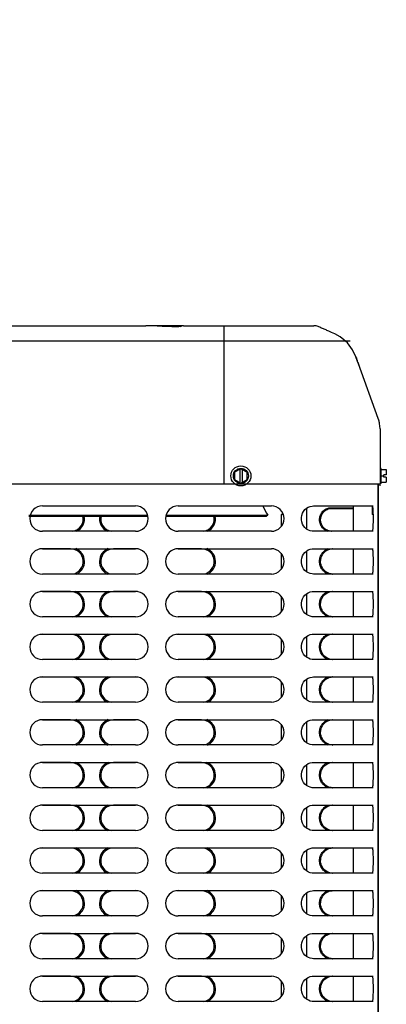
# Model space of a CAD drawing. Units: inches. Extents: x 0 to 11, y -0.2 to 17.
# Drawn here: x 6.7 to 7.3, y 12.5 to 14.1 of the extents above; entities that cross this region are included whole.
import ezdxf

# ---------------------------------------------------------------- set-up
doc = ezdxf.new("R2010")
doc.units = ezdxf.units.IN
doc.header["$LTSCALE"] = 1.108148
doc.header["$MEASUREMENT"] = 0
doc.layers.get('0').update_dxf_attribs({"linetype": 'CONTINUOUS'})
doc.layers.add('0_COMPONENTS', color=7, linetype='CONTINUOUS')
doc.styles.get("Standard").update_dxf_attribs({"font": 'txt', "width": 0.8})
doc.dimstyles.new('DIMSTYLE_1', dxfattribs={"dimtxt": 0.09, "dimasz": 0.1875, "dimexe": 0.18, "dimexo": 0.0625, "dimgap": 0.09, "dimtad": 0, "dimtih": 1, "dimtoh": 1, "dimlfac": 16, "dimzin": 4, "dimdsep": 46, "dimtxsty": 'Standard', "dimblk": 'CLOSED', "dimblk1": 'CLOSED', "dimblk2": 'CLOSED', "dimcen": 0.09, "dimadec": 0, "dimazin": 0, "dimtfac": 1, "dimtofl": 0, "dimtmove": 0, "dimatfit": 3, "dimldrblk": 'CLOSED', "dimfxl": 1, "dimtolj": 1, "dimtzin": 4, "dimarcsym": 0})

# ---------------------------------------------------------------- blocks, each defined once
blk = doc.blocks.new('_CLOSED')
at = {"color": 0, "linetype": 'ByBlock'}
for p, q in [((0, 0), (-1, 0.1667)), ((-1, 0.1667), (-1, -0.1667)), ((-1, -0.1667), (0, 0)), ((-1, 0), (0, 0))]:
    blk.add_line(p, q, dxfattribs=at)
blk = doc.blocks.new('*D2')
at = {"color": 2, "linetype": 'Continuous'}
for p, q in [((6.2626, 16.0817), (6.4998, 16.0817)), ((6.3876, 16.0817), (6.3876, 14.9191)), ((6.3876, 13.5766), (6.3876, 14.7391)), ((6.3923, 13.5766), (6.2626, 13.5766))]:
    blk.add_line(p, q, dxfattribs=at)
at = {"color": 2, "linetype": 'Continuous', "xscale": 0.1875, "yscale": 0.1875, "zscale": 0.1875}
for p, rotation in [((6.3876, 16.0817), 90), ((6.3876, 13.5766), 270)]:
    blk.add_blockref('_CLOSED', p, dxfattribs=dict(at, rotation=rotation))
at = {"color": 2, "linetype": 'Continuous', "insert": (6.3876, 14.8741), "char_height": 0.09, "width": 1.584, "attachment_point": 2, "line_spacing_factor": 0.9}
blk.add_mtext('48" OVERHEAD CLEARANCE', dxfattribs=at)

msp = doc.modelspace()

# ---------------------------------------------------------------- linework, layer by layer
at = {"layer": '0_COMPONENTS', "color": 7, "linetype": 'Continuous'}
for p, q in [((6.427864, 13.576575), (6.894566, 13.576575)), ((6.896473, 13.576575), (6.924021, 13.576575)), ((6.925148, 13.576549), (6.924022, 13.576575)), ((6.928289, 13.576404), (6.925148, 13.576549)), ((6.941816, 13.575783), (6.928289, 13.576404)), ((6.975128, 13.575084), (6.972994, 13.57505)), ((6.976921, 13.575134), (6.975009, 13.575081)), ((6.978358, 13.5752), (6.976831, 13.575131)), ((6.982839, 13.576575), (6.986796, 13.576575)), ((7.172837, 13.576575), (7.186529, 13.576575)), ((7.212855, 13.566714), (7.209524, 13.568169)), ((7.213962, 13.56623), (7.212855, 13.566714)), ((7.218891, 13.564005), (7.213962, 13.56623)), ((7.25195, 13.528293), (7.25201, 13.528132)), ((7.252044, 13.528031), (7.251961, 13.52826)), ((7.25201, 13.528132), (7.252524, 13.526715)), ((7.252613, 13.52647), (7.252123, 13.527815)), ((7.252524, 13.526715), (7.252609, 13.52648)), ((7.255666, 13.518029), (7.252609, 13.526481)), ((7.25325, 13.524696), (7.252613, 13.52647)), ((7.253155, 13.52496), (7.253194, 13.52485)), ((7.2536, 13.523731), (7.2534, 13.524283)), ((7.253528, 13.523932), (7.253487, 13.524045)), ((7.253596, 13.523746), (7.253921, 13.522853)), ((7.255277, 13.519098), (7.253596, 13.523745)), ((7.25393, 13.522828), (7.253598, 13.52374)), ((7.254067, 13.522449), (7.25393, 13.522827)), ((7.253947, 13.522781), (7.254033, 13.522543)), ((7.255122, 13.519532), (7.255022, 13.519807)), ((7.255057, 13.519711), (7.255115, 13.519549)), ((7.255256, 13.519157), (7.255123, 13.519531)), ((7.25521, 13.51903), (7.255256, 13.518921)), ((7.255387, 13.518604), (7.25521, 13.51903)), ((7.255332, 13.518939), (7.255276, 13.5191)), ((7.255333, 13.518939), (7.255371, 13.518829)), ((7.255664, 13.51792), (7.255387, 13.518604)), ((7.255562, 13.518292), (7.255611, 13.51816)), ((7.255737, 13.51783), (7.255731, 13.517845)), ((7.256067, 13.51688), (7.255751, 13.517784)), ((7.286918, 13.431624), (7.255919, 13.517329)), ((7.256269, 13.516346), (7.256003, 13.517049)), ((7.256462, 13.515825), (7.256269, 13.516346)), ((7.286918, 13.431627), (7.286918, 13.431625)), ((7.289713, 13.41568), (7.289713, 13.41506)), ((7.289713, 13.414967), (7.289713, 13.330137)), ((7.072525, 13.353539), (7.06276, 13.3479)), ((7.07065, 13.352456), (7.07065, 13.332068)), ((7.072525, 13.353539), (7.082291, 13.3479)), ((7.0744, 13.352456), (7.0744, 13.332068)), ((7.291666, 13.353981), (7.289713, 13.353981)), ((7.291666, 13.330544), (7.291666, 13.353981)), ((7.291666, 13.352028), (7.299479, 13.352028)), ((7.299479, 13.352028), (7.299479, 13.344137)), ((7.06276, 13.3479), (7.06276, 13.336624)), ((7.06276, 13.336624), (7.072525, 13.330986)), ((7.072525, 13.330986), (7.082291, 13.336624)), ((7.082291, 13.336624), (7.082291, 13.3479)), ((7.291666, 13.342262), (7.295729, 13.342262)), ((7.299479, 13.344137), (7.295729, 13.344137)), ((7.295729, 13.340387), (7.295729, 13.344137)), ((7.299479, 13.340387), (7.295729, 13.340387)), ((7.299479, 13.340387), (7.299479, 13.332497)), ((7.291666, 13.330544), (7.289713, 13.330544)), ((7.291666, 13.332497), (7.299479, 13.332497)), ((7.174682, 13.291507), (7.174682, 13.259776)), ((7.213016, 13.292715), (7.24815, 13.292715)), ((7.24815, 13.255887), (7.24815, 13.295387)), ((7.277547, 13.294768), (7.277547, 13.2822)), ((6.741556, 13.2797), (6.927363, 13.2797)), ((6.741843, 13.28077), (6.927076, 13.28077)), ((6.95549, 13.2797), (7.11243, 13.2797)), ((6.955777, 13.28077), (7.114338, 13.28077)), ((7.114338, 13.28077), (7.11243, 13.2797)), ((7.138693, 13.2822), (7.135319, 13.2822)), ((7.135319, 13.2822), (7.135319, 13.263095)), ((7.278743, 13.2822), (7.277547, 13.2822)), ((7.24815, 13.1892), (7.24815, 13.2287)), ((7.135319, 13.221492), (7.135319, 13.196408)), ((7.174682, 13.22482), (7.174682, 13.193088)), ((7.135319, 13.154804), (7.135319, 13.12972)), ((7.174682, 13.158132), (7.174682, 13.126401)), ((7.24815, 13.122512), (7.24815, 13.162012)), ((7.135319, 13.088117), (7.135319, 13.063033)), ((7.174682, 13.091445), (7.174682, 13.059713)), ((7.24815, 13.055825), (7.24815, 13.095325)), ((7.24815, 12.989137), (7.24815, 13.028637)), ((7.135319, 13.021429), (7.135319, 12.996345)), ((7.174682, 13.024757), (7.174682, 12.993026)), ((7.135319, 12.954742), (7.135319, 12.929658)), ((7.174682, 12.95807), (7.174682, 12.926338)), ((7.24815, 12.92245), (7.24815, 12.96195)), ((7.174682, 12.891382), (7.174682, 12.859651)), ((7.24815, 12.855762), (7.24815, 12.895262)), ((7.135319, 12.888054), (7.135319, 12.86297)), ((7.24815, 12.789075), (7.24815, 12.828575)), ((7.135319, 12.821388), (7.135319, 12.796275)), ((7.174682, 12.824695), (7.174682, 12.792963)), ((7.135319, 12.7547), (7.135319, 12.729587)), ((7.174682, 12.758007), (7.174682, 12.726276)), ((7.24815, 12.722387), (7.24815, 12.761887)), ((7.174682, 12.69132), (7.174682, 12.659588)), ((7.24815, 12.6557), (7.24815, 12.6952)), ((7.135319, 12.688013), (7.135319, 12.6629)), ((7.24815, 12.589012), (7.24815, 12.628512)), ((7.135319, 12.621325), (7.135319, 12.596212)), ((7.174682, 12.624632), (7.174682, 12.592901)), ((7.135319, 12.554638), (7.135319, 12.529525)), ((7.174682, 12.557945), (7.174682, 12.526213)), ((7.24815, 12.522325), (7.24815, 12.561825))]:
    msp.add_line(p, q, dxfattribs=at)
at = {"layer": '0_COMPONENTS', "color": 4, "linetype": 'Continuous'}
for p, q in [((6.894566, 13.576575), (6.896473, 13.576575)), ((6.982839, 13.576575), (6.924049, 13.576575)), ((6.986796, 13.576575), (7.172837, 13.576575)), ((5.523955, 13.553137), (7.242968, 13.553137)), ((5.47721, 13.330137), (7.289713, 13.330137))]:
    msp.add_line(p, q, dxfattribs=at)
at = {"layer": '0_COMPONENTS', "color": 6, "linetype": 'Continuous'}
for p, q in [((6.979953, 13.575324), (6.98003, 13.57534)), ((7.252606, 13.526478), (7.253251, 13.524696)), ((7.255256, 13.518921), (7.255692, 13.517933)), ((7.255277, 13.519098), (7.255662, 13.518027)), ((7.255363, 13.518848), (7.25566, 13.518027)), ((7.255501, 13.518356), (7.255644, 13.518026)), ((7.255695, 13.517925), (7.25586, 13.517469)), ((7.255964, 13.517194), (7.256353, 13.51612)), ((7.256001, 13.517083), (7.25635, 13.516119)), ((7.286555, 13.330137), (7.286555, 11.589169)), ((6.76277, 13.295387), (6.908083, 13.295387)), ((6.97477, 13.295387), (7.120083, 13.295387)), ((7.183799, 13.29527), (7.185822, 13.295387)), ((7.185824, 13.295387), (7.278839, 13.295387)), ((7.276841, 13.295387), (7.27734, 13.295138)), ((7.27734, 13.295138), (7.277757, 13.294393)), ((6.908083, 13.255887), (6.76277, 13.255887)), ((7.120083, 13.255887), (6.97477, 13.255887)), ((7.185822, 13.255887), (7.183891, 13.255994)), ((7.278839, 13.255887), (7.185824, 13.255887)), ((7.27734, 13.256136), (7.276841, 13.255887)), ((7.277757, 13.256881), (7.27734, 13.256136)), ((6.806815, 13.22845), (6.759913, 13.22845)), ((6.76277, 13.2287), (6.908083, 13.2287)), ((6.91094, 13.22845), (6.873503, 13.22845)), ((7.011253, 13.22845), (6.971913, 13.22845)), ((6.97477, 13.2287), (7.120083, 13.2287)), ((7.183799, 13.228582), (7.185822, 13.2287)), ((7.185824, 13.2287), (7.278839, 13.2287)), ((7.276841, 13.2287), (7.27734, 13.228451)), ((7.27734, 13.228451), (7.277757, 13.227706)), ((6.908083, 13.1892), (6.76277, 13.1892)), ((7.120083, 13.1892), (6.97477, 13.1892)), ((7.185822, 13.1892), (7.183891, 13.189307)), ((7.278839, 13.1892), (7.185824, 13.1892)), ((7.27734, 13.189449), (7.276841, 13.1892)), ((7.277757, 13.190194), (7.27734, 13.189449)), ((6.806815, 13.161762), (6.759913, 13.161762)), ((6.76277, 13.162012), (6.908083, 13.162012)), ((6.91094, 13.161762), (6.873503, 13.161762)), ((7.011253, 13.161762), (6.971913, 13.161762)), ((6.97477, 13.162012), (7.120083, 13.162012)), ((7.183799, 13.161895), (7.185822, 13.162012)), ((7.185824, 13.162012), (7.278839, 13.162012)), ((7.276841, 13.162012), (7.27734, 13.161763)), ((7.27734, 13.161763), (7.277757, 13.161018)), ((6.908083, 13.122512), (6.76277, 13.122512)), ((7.120083, 13.122512), (6.97477, 13.122512)), ((7.185822, 13.122512), (7.183891, 13.122619)), ((7.278839, 13.122512), (7.185824, 13.122512)), ((7.27734, 13.122761), (7.276841, 13.122512)), ((7.277757, 13.123506), (7.27734, 13.122761)), ((6.806815, 13.095075), (6.759913, 13.095075)), ((6.76277, 13.095325), (6.908083, 13.095325)), ((6.91094, 13.095075), (6.873503, 13.095075)), ((7.011253, 13.095075), (6.971913, 13.095075)), ((6.97477, 13.095325), (7.120083, 13.095325)), ((7.183799, 13.095207), (7.185822, 13.095325)), ((7.185824, 13.095325), (7.278839, 13.095325)), ((7.276841, 13.095325), (7.27734, 13.095076)), ((7.27734, 13.095076), (7.277757, 13.094331)), ((6.908083, 13.055825), (6.76277, 13.055825)), ((7.120083, 13.055825), (6.97477, 13.055825)), ((7.185822, 13.055825), (7.183891, 13.055932)), ((7.278839, 13.055825), (7.185824, 13.055825)), ((7.27734, 13.056074), (7.276841, 13.055825)), ((7.277757, 13.056819), (7.27734, 13.056074)), ((6.806815, 13.028387), (6.759913, 13.028387)), ((6.76277, 13.028637), (6.908083, 13.028637)), ((6.91094, 13.028387), (6.873503, 13.028387)), ((7.011253, 13.028387), (6.971913, 13.028387)), ((6.97477, 13.028637), (7.120083, 13.028637)), ((7.183799, 13.02852), (7.185822, 13.028637)), ((7.185824, 13.028637), (7.278839, 13.028637)), ((7.276841, 13.028637), (7.27734, 13.028388)), ((7.27734, 13.028388), (7.277757, 13.027643)), ((6.908083, 12.989137), (6.76277, 12.989137)), ((7.120083, 12.989137), (6.97477, 12.989137)), ((7.185822, 12.989137), (7.183891, 12.989244)), ((7.278839, 12.989137), (7.185824, 12.989137)), ((7.27734, 12.989386), (7.276841, 12.989137)), ((7.277757, 12.990131), (7.27734, 12.989386)), ((6.806815, 12.9617), (6.759913, 12.9617)), ((6.76277, 12.96195), (6.908083, 12.96195)), ((6.91094, 12.9617), (6.873503, 12.9617)), ((7.011253, 12.9617), (6.971913, 12.9617)), ((6.97477, 12.96195), (7.120083, 12.96195)), ((7.183799, 12.961832), (7.185822, 12.96195)), ((7.185824, 12.96195), (7.278839, 12.96195)), ((7.276841, 12.96195), (7.27734, 12.961701)), ((7.27734, 12.961701), (7.277757, 12.960956)), ((6.908083, 12.92245), (6.76277, 12.92245)), ((7.120083, 12.92245), (6.97477, 12.92245)), ((7.185822, 12.92245), (7.183891, 12.922557)), ((7.278839, 12.92245), (7.185824, 12.92245)), ((7.27734, 12.922699), (7.276841, 12.92245)), ((7.277757, 12.923444), (7.27734, 12.922699)), ((6.806815, 12.895012), (6.759913, 12.895012)), ((6.76277, 12.895262), (6.908083, 12.895262)), ((6.91094, 12.895012), (6.873503, 12.895012)), ((7.011253, 12.895012), (6.971913, 12.895012)), ((6.97477, 12.895262), (7.120083, 12.895262)), ((7.183799, 12.895145), (7.185822, 12.895262)), ((7.185824, 12.895262), (7.278839, 12.895262)), ((7.276841, 12.895262), (7.27734, 12.895013)), ((7.27734, 12.895013), (7.277757, 12.894268)), ((6.908083, 12.855762), (6.76277, 12.855762)), ((7.120083, 12.855762), (6.97477, 12.855762)), ((7.185822, 12.855762), (7.183891, 12.855869)), ((7.278839, 12.855762), (7.185824, 12.855762)), ((7.27734, 12.856011), (7.276841, 12.855762)), ((7.277757, 12.856756), (7.27734, 12.856011)), ((6.806815, 12.828325), (6.759913, 12.828325)), ((6.76277, 12.828575), (6.908083, 12.828575)), ((6.91094, 12.828325), (6.873503, 12.828325)), ((7.011253, 12.828325), (6.971913, 12.828325)), ((6.97477, 12.828575), (7.120083, 12.828575)), ((7.183799, 12.828457), (7.185822, 12.828575)), ((7.185824, 12.828575), (7.278839, 12.828575)), ((7.276841, 12.828575), (7.27734, 12.828326)), ((7.27734, 12.828326), (7.277757, 12.827581)), ((6.908083, 12.789075), (6.76277, 12.789075)), ((7.120083, 12.789075), (6.97477, 12.789075)), ((7.185822, 12.789075), (7.183891, 12.789182)), ((7.278839, 12.789075), (7.185824, 12.789075)), ((7.27734, 12.789324), (7.276841, 12.789075)), ((7.277757, 12.790069), (7.27734, 12.789324)), ((6.806815, 12.761637), (6.759913, 12.761637)), ((6.76277, 12.761887), (6.908083, 12.761887)), ((6.91094, 12.761637), (6.873503, 12.761637)), ((7.011253, 12.761637), (6.971913, 12.761637)), ((6.97477, 12.761887), (7.120083, 12.761887)), ((7.183799, 12.76177), (7.185822, 12.761887)), ((7.185824, 12.761887), (7.278839, 12.761887)), ((7.276841, 12.761887), (7.27734, 12.761638)), ((7.27734, 12.761638), (7.277757, 12.760893)), ((6.908083, 12.722387), (6.76277, 12.722387)), ((7.120083, 12.722387), (6.97477, 12.722387)), ((7.185822, 12.722387), (7.183891, 12.722494)), ((7.278839, 12.722387), (7.185824, 12.722387)), ((7.27734, 12.722636), (7.276841, 12.722387)), ((7.277757, 12.723381), (7.27734, 12.722636)), ((6.806815, 12.69495), (6.759913, 12.69495)), ((6.76277, 12.6952), (6.908083, 12.6952)), ((6.91094, 12.69495), (6.873503, 12.69495)), ((7.011253, 12.69495), (6.971913, 12.69495)), ((6.97477, 12.6952), (7.120083, 12.6952)), ((7.183799, 12.695082), (7.185822, 12.6952)), ((7.185824, 12.6952), (7.278839, 12.6952)), ((7.276841, 12.6952), (7.27734, 12.694951)), ((7.27734, 12.694951), (7.277757, 12.694206)), ((6.908083, 12.6557), (6.76277, 12.6557)), ((7.120083, 12.6557), (6.97477, 12.6557)), ((7.185822, 12.6557), (7.183891, 12.655807)), ((7.278839, 12.6557), (7.185824, 12.6557)), ((7.27734, 12.655949), (7.276841, 12.6557)), ((7.277757, 12.656694), (7.27734, 12.655949)), ((6.806815, 12.628262), (6.759913, 12.628262)), ((6.76277, 12.628512), (6.908083, 12.628512)), ((6.91094, 12.628262), (6.873503, 12.628262)), ((7.011253, 12.628262), (6.971913, 12.628262)), ((6.97477, 12.628512), (7.120083, 12.628512)), ((7.183799, 12.628395), (7.185822, 12.628512)), ((7.185824, 12.628512), (7.278839, 12.628512)), ((7.276841, 12.628512), (7.27734, 12.628263)), ((7.27734, 12.628263), (7.277757, 12.627518)), ((6.908083, 12.589012), (6.76277, 12.589012)), ((7.120083, 12.589012), (6.97477, 12.589012)), ((7.185822, 12.589012), (7.183891, 12.589119)), ((7.278839, 12.589012), (7.185824, 12.589012)), ((7.27734, 12.589261), (7.276841, 12.589012)), ((7.277757, 12.590006), (7.27734, 12.589261)), ((6.806815, 12.561575), (6.759913, 12.561575)), ((6.76277, 12.561825), (6.908083, 12.561825)), ((6.91094, 12.561575), (6.873503, 12.561575)), ((7.011253, 12.561575), (6.971913, 12.561575)), ((6.97477, 12.561825), (7.120083, 12.561825)), ((7.183799, 12.561707), (7.185822, 12.561825)), ((7.185824, 12.561825), (7.278839, 12.561825)), ((7.276841, 12.561825), (7.27734, 12.561576)), ((7.27734, 12.561576), (7.277757, 12.560831)), ((6.908083, 12.522325), (6.76277, 12.522325)), ((7.120083, 12.522325), (6.97477, 12.522325)), ((7.185822, 12.522325), (7.183891, 12.522432)), ((7.278839, 12.522325), (7.185824, 12.522325)), ((7.27734, 12.522574), (7.276841, 12.522325)), ((7.277757, 12.523319), (7.27734, 12.522574))]:
    msp.add_line(p, q, dxfattribs=at)
at = {"layer": '0_COMPONENTS', "color": 40, "linetype": 'Continuous'}
for p, q in [((7.046588, 13.431561), (7.046588, 13.576575)), ((7.046594, 13.41562), (7.046582, 13.431561)), ((7.046588, 13.330137), (7.046588, 13.41562)), ((7.289713, 13.326637), (7.289713, 13.330137))]:
    msp.add_line(p, q, dxfattribs=at)
at = {"layer": '0_COMPONENTS', "color": 3, "linetype": 'Continuous'}
for p, q in [((7.286698, 12.486981), (7.286698, 13.330137)), ((7.213793, 13.291622), (7.24815, 13.291622)), ((7.277927, 13.293756), (7.277927, 13.2822))]:
    msp.add_line(p, q, dxfattribs=at)
at = {"layer": '0_COMPONENTS', "color": 7, "linetype": 'Continuous'}
for points in [[(6.949521, 13.575467), (6.94516, 13.575637), (6.941816, 13.575783)], [(6.972994, 13.57505), (6.970533, 13.575037), (6.967753, 13.575046), (6.964663, 13.575078), (6.961275, 13.575134), (6.957606, 13.575217), (6.953679, 13.575328), (6.949521, 13.575467)], [(6.98003, 13.57534), (6.979969, 13.575331), (6.979399, 13.575272), (6.978358, 13.5752)], [(7.251952, 13.528295), (7.246863, 13.53904), (7.238682, 13.549882), (7.227555, 13.559234), (7.21889, 13.564004)], [(7.256003, 13.517049), (7.255852, 13.51744), (7.255664, 13.51792)]]:
    msp.add_lwpolyline(points, dxfattribs=at)
at = {"layer": '0_COMPONENTS', "color": 6, "linetype": 'Continuous'}
for points in [[(7.183891, 13.255994), (7.18084, 13.256602), (7.177868, 13.257752), (7.175081, 13.25943), (7.172576, 13.261598), (7.170448, 13.264204), (7.16877, 13.267174), (7.167611, 13.270422), (7.167014, 13.273843), (7.167005, 13.277323), (7.167583, 13.280747), (7.168725, 13.284002), (7.170388, 13.286982), (7.172503, 13.289601), (7.174998, 13.291784), (7.177779, 13.293479), (7.180748, 13.294645), (7.183799, 13.29527)], [(7.183891, 13.189307), (7.18084, 13.189915), (7.177868, 13.191064), (7.175081, 13.192743), (7.172576, 13.19491), (7.170448, 13.197516), (7.16877, 13.200487), (7.167611, 13.203735), (7.167014, 13.207156), (7.167005, 13.210635), (7.167583, 13.214059), (7.168725, 13.217314), (7.170388, 13.220295), (7.172503, 13.222914), (7.174998, 13.225096), (7.177779, 13.226791), (7.180748, 13.227958), (7.183799, 13.228582)], [(7.183891, 13.122619), (7.18084, 13.123227), (7.177868, 13.124377), (7.175081, 13.126055), (7.172576, 13.128223), (7.170448, 13.130829), (7.16877, 13.133799), (7.167611, 13.137047), (7.167014, 13.140468), (7.167005, 13.143948), (7.167583, 13.147372), (7.168725, 13.150627), (7.170388, 13.153607), (7.172503, 13.156226), (7.174998, 13.158409), (7.177779, 13.160104), (7.180748, 13.16127), (7.183799, 13.161895)], [(7.183891, 13.055932), (7.18084, 13.05654), (7.177868, 13.057689), (7.175081, 13.059368), (7.172576, 13.061535), (7.170448, 13.064141), (7.16877, 13.067112), (7.167611, 13.07036), (7.167014, 13.073781), (7.167005, 13.07726), (7.167583, 13.080684), (7.168725, 13.083939), (7.170388, 13.08692), (7.172503, 13.089539), (7.174998, 13.091721), (7.177779, 13.093416), (7.180748, 13.094583), (7.183799, 13.095207)], [(7.183891, 12.989244), (7.18084, 12.989852), (7.177868, 12.991002), (7.175081, 12.99268), (7.172576, 12.994848), (7.170448, 12.997454), (7.16877, 13.000424), (7.167611, 13.003672), (7.167014, 13.007093), (7.167005, 13.010573), (7.167583, 13.013997), (7.168725, 13.017252), (7.170388, 13.020232), (7.172503, 13.022851), (7.174998, 13.025034), (7.177779, 13.026729), (7.180748, 13.027895), (7.183799, 13.02852)], [(7.183891, 12.922557), (7.18084, 12.923165), (7.177868, 12.924314), (7.175081, 12.925993), (7.172576, 12.92816), (7.170448, 12.930766), (7.16877, 12.933737), (7.167611, 12.936985), (7.167014, 12.940406), (7.167005, 12.943885), (7.167583, 12.947309), (7.168725, 12.950564), (7.170388, 12.953545), (7.172503, 12.956164), (7.174998, 12.958346), (7.177779, 12.960041), (7.180748, 12.961208), (7.183799, 12.961832)], [(7.183891, 12.855869), (7.18084, 12.856477), (7.177868, 12.857627), (7.175081, 12.859305), (7.172576, 12.861473), (7.170448, 12.864079), (7.16877, 12.867049), (7.167611, 12.870297), (7.167014, 12.873718), (7.167005, 12.877198), (7.167583, 12.880622), (7.168725, 12.883877), (7.170388, 12.886857), (7.172503, 12.889476), (7.174998, 12.891659), (7.177779, 12.893354), (7.180748, 12.89452), (7.183799, 12.895145)], [(7.183891, 12.789182), (7.18084, 12.78979), (7.177868, 12.790939), (7.175081, 12.792618), (7.172576, 12.794785), (7.170448, 12.797391), (7.16877, 12.800362), (7.167611, 12.80361), (7.167014, 12.807031), (7.167005, 12.81051), (7.167583, 12.813934), (7.168725, 12.817189), (7.170388, 12.82017), (7.172503, 12.822789), (7.174998, 12.824971), (7.177779, 12.826666), (7.180748, 12.827833), (7.183799, 12.828457)], [(7.183891, 12.722494), (7.18084, 12.723102), (7.177868, 12.724252), (7.175081, 12.72593), (7.172576, 12.728098), (7.170448, 12.730704), (7.16877, 12.733674), (7.167611, 12.736922), (7.167014, 12.740343), (7.167005, 12.743823), (7.167583, 12.747247), (7.168725, 12.750502), (7.170388, 12.753482), (7.172503, 12.756101), (7.174998, 12.758284), (7.177779, 12.759979), (7.180748, 12.761145), (7.183799, 12.76177)], [(7.183891, 12.655807), (7.18084, 12.656415), (7.177868, 12.657564), (7.175081, 12.659243), (7.172576, 12.66141), (7.170448, 12.664016), (7.16877, 12.666987), (7.167611, 12.670235), (7.167014, 12.673656), (7.167005, 12.677135), (7.167583, 12.680559), (7.168725, 12.683814), (7.170388, 12.686795), (7.172503, 12.689414), (7.174998, 12.691596), (7.177779, 12.693291), (7.180748, 12.694458), (7.183799, 12.695082)], [(7.183891, 12.589119), (7.18084, 12.589727), (7.177868, 12.590877), (7.175081, 12.592555), (7.172576, 12.594723), (7.170448, 12.597329), (7.16877, 12.600299), (7.167611, 12.603547), (7.167014, 12.606968), (7.167005, 12.610448), (7.167583, 12.613872), (7.168725, 12.617127), (7.170388, 12.620107), (7.172503, 12.622726), (7.174998, 12.624909), (7.177779, 12.626604), (7.180748, 12.62777), (7.183799, 12.628395)], [(7.183891, 12.522432), (7.18084, 12.52304), (7.177868, 12.524189), (7.175081, 12.525868), (7.172576, 12.528035), (7.170448, 12.530641), (7.16877, 12.533612), (7.167611, 12.53686), (7.167014, 12.540281), (7.167005, 12.54376), (7.167583, 12.547184), (7.168725, 12.550439), (7.170388, 12.55342), (7.172503, 12.556039), (7.174998, 12.558221), (7.177779, 12.559916), (7.180748, 12.561083), (7.183799, 12.561707)]]:
    msp.add_lwpolyline(points, dxfattribs=at)
at = {"layer": '0_COMPONENTS', "color": 40, "linetype": 'Continuous'}
msp.add_circle((7.072525, 13.342262), 0.015625, dxfattribs=at)
at = {"layer": '0_COMPONENTS', "color": 7, "linetype": 'Continuous'}
msp.add_circle((7.072525, 13.342262), 0.011719, dxfattribs=at)
for centre, radius, start, end in [((6.982708, 13.567762), 0.008812, 89.999999, 125.338413), ((7.186521, 13.560105), 0.01647, 78.441954, 89.973012), ((7.186522, 13.560162), 0.016414, 66.741376, 78.406721), ((6.912456, 12.900358), 0.730873, 66.963532, 67.427452), ((6.859191, 12.775104), 0.866982, 66.566654, 66.963329), ((6.090092, 10.999241), 2.802235, 66.454431, 66.578156), ((7.198156, 13.495077), 0.061877, 19.879667, 21.257749), ((7.242838, 13.415684), 0.046875, 9.66061, 19.884572), ((7.242838, 13.41568), 0.046875, 359.999999, 19.884681), ((7.341774, 13.408426), 0.260813, 205.771225, 209.30466)]:
    msp.add_arc(centre, radius, start, end, dxfattribs=at)
at = {"layer": '0_COMPONENTS', "color": 6, "linetype": 'Continuous'}
for centre, radius, start, end in [((6.76277, 13.275637), 0.01975, 90, 270), ((6.908083, 13.275637), 0.01975, 270, 90), ((6.97477, 13.275637), 0.01975, 90, 270), ((7.120083, 13.275637), 0.01975, 270, 90), ((6.806815, 13.275387), 0.01975, 279.743555, 12.634873), ((6.806815, 13.275387), 0.021625, 295.395465, 11.532586), ((6.873503, 13.275387), 0.021625, 168.467414, 244.604535), ((6.873503, 13.275387), 0.01975, 167.365127, 260.256445), ((7.011253, 13.275387), 0.01975, 279.743555, 12.634873), ((7.011253, 13.275387), 0.021625, 295.395465, 11.532586), ((6.76277, 13.20895), 0.01975, 90, 270), ((6.806815, 13.2087), 0.01975, 279.743555, 90), ((6.806815, 13.2087), 0.021625, 295.395465, 68.072911), ((6.873503, 13.2087), 0.021625, 111.927089, 244.604535), ((6.873503, 13.2087), 0.01975, 90, 260.256445), ((6.908083, 13.20895), 0.01975, 270, 90), ((6.97477, 13.20895), 0.01975, 90, 270), ((7.011253, 13.2087), 0.01975, 279.743555, 90), ((7.011253, 13.2087), 0.021625, 295.395465, 68.072911), ((7.120083, 13.20895), 0.01975, 270, 90), ((6.76277, 13.142262), 0.01975, 90, 270), ((6.806815, 13.142012), 0.01975, 279.743555, 90), ((6.806815, 13.142012), 0.021625, 295.395465, 68.072911), ((6.873503, 13.142012), 0.021625, 111.927089, 244.604535), ((6.873503, 13.142012), 0.01975, 90, 260.256445), ((6.908083, 13.142262), 0.01975, 270, 90), ((6.97477, 13.142262), 0.01975, 90, 270), ((7.011253, 13.142012), 0.01975, 279.743555, 90), ((7.011253, 13.142012), 0.021625, 295.395465, 68.072911), ((7.120083, 13.142262), 0.01975, 270, 90), ((6.76277, 13.075575), 0.01975, 90, 270), ((6.806815, 13.075325), 0.01975, 279.743555, 90), ((6.806815, 13.075325), 0.021625, 295.395465, 68.072911), ((6.873503, 13.075325), 0.021625, 111.927089, 244.604535), ((6.873503, 13.075325), 0.01975, 90, 260.256445), ((6.908083, 13.075575), 0.01975, 270, 90), ((6.97477, 13.075575), 0.01975, 90, 270), ((7.011253, 13.075325), 0.01975, 279.743555, 90), ((7.011253, 13.075325), 0.021625, 295.395465, 68.072911), ((7.120083, 13.075575), 0.01975, 270, 90), ((6.76277, 13.008887), 0.01975, 90, 270), ((6.806815, 13.008637), 0.01975, 279.743555, 90), ((6.806815, 13.008637), 0.021625, 295.395465, 68.072911), ((6.873503, 13.008637), 0.021625, 111.927089, 244.604535), ((6.873503, 13.008637), 0.01975, 90, 260.256445), ((6.908083, 13.008887), 0.01975, 270, 90), ((6.97477, 13.008887), 0.01975, 90, 270), ((7.011253, 13.008637), 0.01975, 279.743555, 90), ((7.011253, 13.008637), 0.021625, 295.395465, 68.072911), ((7.120083, 13.008887), 0.01975, 270, 90), ((6.76277, 12.9422), 0.01975, 90, 270), ((6.806815, 12.94195), 0.01975, 279.743555, 90), ((6.806815, 12.94195), 0.021625, 295.395465, 68.072911), ((6.873503, 12.94195), 0.021625, 111.927089, 244.604535), ((6.873503, 12.94195), 0.01975, 90, 260.256445), ((6.908083, 12.9422), 0.01975, 270, 90), ((6.97477, 12.9422), 0.01975, 90, 270), ((7.011253, 12.94195), 0.01975, 279.743555, 90), ((7.011253, 12.94195), 0.021625, 295.395465, 68.072911), ((7.120083, 12.9422), 0.01975, 270, 90), ((6.76277, 12.875512), 0.01975, 90, 270), ((6.806815, 12.875262), 0.01975, 279.743555, 90), ((6.806815, 12.875262), 0.021625, 295.395465, 68.072911), ((6.873503, 12.875262), 0.021625, 111.927089, 244.604535), ((6.873503, 12.875262), 0.01975, 90, 260.256445), ((6.908083, 12.875512), 0.01975, 270, 90), ((6.97477, 12.875512), 0.01975, 90, 270), ((7.011253, 12.875262), 0.01975, 279.743555, 90), ((7.011253, 12.875262), 0.021625, 295.395465, 68.072911), ((7.120083, 12.875512), 0.01975, 270, 90), ((6.76277, 12.808825), 0.01975, 90, 270), ((6.806815, 12.808575), 0.01975, 279.743555, 90), ((6.806815, 12.808575), 0.021625, 295.395465, 68.072911), ((6.873503, 12.808575), 0.021625, 111.927089, 244.604535), ((6.873503, 12.808575), 0.01975, 90, 260.256445), ((6.908083, 12.808825), 0.01975, 270, 90), ((6.97477, 12.808825), 0.01975, 90, 270), ((7.011253, 12.808575), 0.01975, 279.743555, 90), ((7.011253, 12.808575), 0.021625, 295.395465, 68.072911), ((7.120083, 12.808825), 0.01975, 270, 90), ((6.76277, 12.742137), 0.01975, 90, 270), ((6.806815, 12.741887), 0.01975, 279.743555, 90), ((6.806815, 12.741887), 0.021625, 295.395465, 68.072911), ((6.873503, 12.741887), 0.021625, 111.927089, 244.604535), ((6.873503, 12.741887), 0.01975, 90, 260.256445), ((6.908083, 12.742137), 0.01975, 270, 90), ((6.97477, 12.742137), 0.01975, 90, 270), ((7.011253, 12.741887), 0.01975, 279.743555, 90), ((7.011253, 12.741887), 0.021625, 295.395465, 68.072911), ((7.120083, 12.742137), 0.01975, 270, 90), ((6.76277, 12.67545), 0.01975, 90, 270), ((6.806815, 12.6752), 0.01975, 279.743555, 90), ((6.806815, 12.6752), 0.021625, 295.395465, 68.072911), ((6.873503, 12.6752), 0.021625, 111.927089, 244.604535), ((6.873503, 12.6752), 0.01975, 90, 260.256445), ((6.908083, 12.67545), 0.01975, 270, 90), ((6.97477, 12.67545), 0.01975, 90, 270), ((7.011253, 12.6752), 0.01975, 279.743555, 90), ((7.011253, 12.6752), 0.021625, 295.395465, 68.072911), ((7.120083, 12.67545), 0.01975, 270, 90), ((6.76277, 12.608762), 0.01975, 90, 270), ((6.806815, 12.608512), 0.01975, 279.743555, 90), ((6.806815, 12.608512), 0.021625, 295.395465, 68.072911), ((6.873503, 12.608512), 0.021625, 111.927089, 244.604535), ((6.873503, 12.608512), 0.01975, 90, 260.256445), ((6.908083, 12.608762), 0.01975, 270, 90), ((6.97477, 12.608762), 0.01975, 90, 270), ((7.011253, 12.608512), 0.01975, 279.743555, 90), ((7.011253, 12.608512), 0.021625, 295.395465, 68.072911), ((7.120083, 12.608762), 0.01975, 270, 90), ((6.76277, 12.542075), 0.01975, 90, 270), ((6.806815, 12.541825), 0.01975, 279.743555, 90), ((6.806815, 12.541825), 0.021625, 295.395465, 68.072911), ((6.873503, 12.541825), 0.021625, 111.927089, 244.604535), ((6.873503, 12.541825), 0.01975, 90, 260.256445), ((6.908083, 12.542075), 0.01975, 270, 90), ((6.97477, 12.542075), 0.01975, 90, 270), ((7.011253, 12.541825), 0.01975, 279.743555, 90), ((7.011253, 12.541825), 0.021625, 295.395465, 68.072911), ((7.120083, 12.542075), 0.01975, 270, 90)]:
    msp.add_arc(centre, radius, start, end, dxfattribs=at)
at = {"layer": '0_COMPONENTS', "color": 3, "linetype": 'Continuous'}
for centre, radius, start, end in [((7.213793, 13.276218), 0.015404, 89.999137, 92.19539), ((7.213793, 13.271093), 0.015221, 267.77219, 269.998377), ((7.215518, 13.211856), 0.016828, 89.999593, 92.095185), ((7.215518, 13.206011), 0.016827, 267.904625, 270.000388), ((7.215518, 13.145169), 0.016828, 89.999593, 92.095185), ((7.215518, 13.139323), 0.016827, 267.904625, 270.000388), ((7.215518, 13.078481), 0.016828, 89.999593, 92.095185), ((7.215518, 13.072636), 0.016827, 267.904625, 270.000388), ((7.215518, 13.011794), 0.016828, 89.999593, 92.095185), ((7.215518, 13.005948), 0.016827, 267.904625, 270.000388), ((7.215518, 12.945106), 0.016828, 89.999593, 92.095185), ((7.215518, 12.939261), 0.016827, 267.904625, 270.000388), ((7.215518, 12.878419), 0.016828, 89.999593, 92.095185), ((7.215518, 12.872573), 0.016827, 267.904625, 270.000388), ((7.215518, 12.811731), 0.016828, 89.999593, 92.095185), ((7.215518, 12.805886), 0.016827, 267.904625, 270.000388), ((7.215518, 12.745044), 0.016828, 89.999593, 92.095185), ((7.215518, 12.739198), 0.016827, 267.904625, 270.000388), ((7.215518, 12.678356), 0.016828, 89.999593, 92.095185), ((7.215518, 12.672511), 0.016827, 267.904625, 270.000388), ((7.215518, 12.611669), 0.016828, 89.999593, 92.095185), ((7.215518, 12.605823), 0.016827, 267.904625, 270.000388), ((7.215518, 12.544981), 0.016828, 89.999593, 92.095185), ((7.215518, 12.539136), 0.016827, 267.904625, 270.000388)]:
    msp.add_arc(centre, radius, start, end, dxfattribs=at)
at = {"layer": '0_COMPONENTS', "color": 7, "linetype": 'Continuous'}
for points in [[(7.251961, 13.52826), (7.251958, 13.528271), (7.251954, 13.528282), (7.25195, 13.528293)], [(7.252609, 13.52648), (7.25261, 13.526476), (7.252612, 13.526472), (7.252613, 13.526468)], [(7.253921, 13.522853), (7.253924, 13.522844), (7.253927, 13.522836), (7.253931, 13.522827)], [(7.253931, 13.522827), (7.253936, 13.522812), (7.253941, 13.522797), (7.253947, 13.522781)], [(7.255115, 13.519549), (7.255117, 13.519544), (7.25512, 13.519538), (7.255122, 13.519532)], [(7.255122, 13.519532), (7.255123, 13.519529), (7.255124, 13.519527), (7.255125, 13.519524)], [(7.255276, 13.5191), (7.255269, 13.519119), (7.255262, 13.519137), (7.255256, 13.519156)], [(7.255306, 13.519015), (7.255315, 13.51899), (7.255324, 13.518964), (7.255333, 13.518939)], [(7.25566, 13.518027), (7.25566, 13.518028), (7.255659, 13.51803), (7.255659, 13.518031)], [(7.255738, 13.517818), (7.255732, 13.517836), (7.255725, 13.517854), (7.255718, 13.517871)], [(7.255751, 13.517784), (7.255747, 13.517796), (7.255743, 13.517807), (7.255738, 13.517818)], [(7.286918, 13.431625), (7.286918, 13.431624), (7.286918, 13.431623), (7.286918, 13.431622)]]:
    msp.add_open_spline(points, degree=3, dxfattribs=at)
for points, knots in [([(7.207476, 13.255791), (7.205505, 13.256517), (7.201732, 13.25874), (7.197567, 13.263882), (7.195299, 13.270237), (7.195278, 13.275918), (7.196371, 13.280251), (7.198139, 13.284261), (7.201506, 13.28854), (7.206896, 13.291906), (7.211015, 13.292715), (7.213016, 13.292715)], [0, 0, 0, 0, 0.12231274, 0.24875826, 0.37792561, 0.50795628, 0.57294423, 0.63710732, 0.76213341, 0.88346186, 1, 1, 1, 1]), ([(7.208861, 13.189108), (7.206935, 13.189782), (7.203237, 13.19183), (7.198875, 13.196503), (7.196025, 13.202406), (7.195039, 13.208985), (7.196055, 13.215556), (7.198927, 13.221441), (7.203303, 13.226088), (7.207003, 13.228118), (7.208928, 13.228784)], [0, 0, 0, 0, 0.12013079, 0.24384925, 0.37091387, 0.50026991, 0.62961967, 0.75653751, 0.88005048, 1, 1, 1, 1]), ([(7.208861, 13.122421), (7.206935, 13.123094), (7.203237, 13.125143), (7.198875, 13.129816), (7.196025, 13.135719), (7.195039, 13.142297), (7.196055, 13.148868), (7.198927, 13.154753), (7.203303, 13.159401), (7.207003, 13.161431), (7.208928, 13.162096)], [0, 0, 0, 0, 0.12013079, 0.24384925, 0.37091387, 0.50026991, 0.62961967, 0.75653751, 0.88005048, 1, 1, 1, 1]), ([(7.208861, 13.055733), (7.206935, 13.056407), (7.203237, 13.058455), (7.198875, 13.063128), (7.196025, 13.069031), (7.195039, 13.07561), (7.196055, 13.082181), (7.198927, 13.088066), (7.203303, 13.092713), (7.207003, 13.094743), (7.208928, 13.095409)], [0, 0, 0, 0, 0.12013079, 0.24384925, 0.37091387, 0.50026991, 0.62961967, 0.75653751, 0.88005048, 1, 1, 1, 1]), ([(7.208861, 12.989046), (7.206935, 12.989719), (7.203237, 12.991768), (7.198875, 12.996441), (7.196025, 13.002344), (7.195039, 13.008922), (7.196055, 13.015493), (7.198927, 13.021378), (7.203303, 13.026026), (7.207003, 13.028056), (7.208928, 13.028721)], [0, 0, 0, 0, 0.12013079, 0.24384925, 0.37091387, 0.50026991, 0.62961967, 0.75653751, 0.88005048, 1, 1, 1, 1]), ([(7.208861, 12.922358), (7.206935, 12.923032), (7.203237, 12.92508), (7.198875, 12.929753), (7.196025, 12.935656), (7.195039, 12.942235), (7.196055, 12.948806), (7.198927, 12.954691), (7.203303, 12.959338), (7.207003, 12.961368), (7.208928, 12.962034)], [0, 0, 0, 0, 0.12013079, 0.24384925, 0.37091387, 0.50026991, 0.62961967, 0.75653751, 0.88005048, 1, 1, 1, 1]), ([(7.208861, 12.855671), (7.206935, 12.856344), (7.203237, 12.858393), (7.198875, 12.863066), (7.196025, 12.868969), (7.195039, 12.875547), (7.196055, 12.882118), (7.198927, 12.888003), (7.203303, 12.892651), (7.207003, 12.894681), (7.208928, 12.895346)], [0, 0, 0, 0, 0.12013079, 0.24384925, 0.37091387, 0.50026991, 0.62961967, 0.75653751, 0.88005048, 1, 1, 1, 1]), ([(7.208861, 12.788983), (7.206935, 12.789657), (7.203237, 12.791705), (7.198875, 12.796378), (7.196025, 12.802281), (7.195039, 12.80886), (7.196055, 12.815431), (7.198927, 12.821316), (7.203303, 12.825963), (7.207003, 12.827993), (7.208928, 12.828659)], [0, 0, 0, 0, 0.12013079, 0.24384925, 0.37091387, 0.50026991, 0.62961967, 0.75653751, 0.88005048, 1, 1, 1, 1]), ([(7.208861, 12.722296), (7.206935, 12.722969), (7.203237, 12.725018), (7.198875, 12.729691), (7.196025, 12.735594), (7.195039, 12.742172), (7.196055, 12.748743), (7.198927, 12.754628), (7.203303, 12.759276), (7.207003, 12.761306), (7.208928, 12.761971)], [0, 0, 0, 0, 0.12013079, 0.24384925, 0.37091387, 0.50026991, 0.62961967, 0.75653751, 0.88005048, 1, 1, 1, 1]), ([(7.208861, 12.655608), (7.206935, 12.656282), (7.203237, 12.65833), (7.198875, 12.663003), (7.196025, 12.668906), (7.195039, 12.675485), (7.196055, 12.682056), (7.198927, 12.687941), (7.203303, 12.692588), (7.207003, 12.694618), (7.208928, 12.695284)], [0, 0, 0, 0, 0.12013079, 0.24384925, 0.37091387, 0.50026991, 0.62961967, 0.75653751, 0.88005048, 1, 1, 1, 1]), ([(7.208861, 12.588921), (7.206935, 12.589594), (7.203237, 12.591643), (7.198875, 12.596316), (7.196025, 12.602219), (7.195039, 12.608797), (7.196055, 12.615368), (7.198927, 12.621253), (7.203303, 12.625901), (7.207003, 12.627931), (7.208928, 12.628596)], [0, 0, 0, 0, 0.12013079, 0.24384925, 0.37091387, 0.50026991, 0.62961967, 0.75653751, 0.88005048, 1, 1, 1, 1]), ([(7.208861, 12.522233), (7.206935, 12.522907), (7.203237, 12.524955), (7.198875, 12.529628), (7.196025, 12.535531), (7.195039, 12.54211), (7.196055, 12.548681), (7.198927, 12.554566), (7.203303, 12.559213), (7.207003, 12.561243), (7.208928, 12.561909)], [0, 0, 0, 0, 0.12013079, 0.24384925, 0.37091387, 0.50026991, 0.62961967, 0.75653751, 0.88005048, 1, 1, 1, 1])]:
    msp.add_open_spline(points, degree=3, knots=knots, dxfattribs=at)
at = {"layer": '0_COMPONENTS', "color": 3, "linetype": 'Continuous'}
for points, knots in [([(7.213202, 13.255883), (7.211078, 13.255966), (7.207844, 13.256789), (7.20412, 13.259043), (7.200786, 13.262056), (7.197749, 13.267), (7.19651, 13.273875), (7.197837, 13.280706), (7.200904, 13.285573), (7.204219, 13.288519), (7.207908, 13.290725), (7.211103, 13.29153), (7.213203, 13.29161)], [0, 0, 0, 0, 0.12025648, 0.18223269, 0.24523596, 0.37304432, 0.50234035, 0.63161044, 0.75788617, 0.81987742, 0.88115027, 1, 1, 1, 1]), ([(7.214903, 13.189195), (7.21258, 13.18928), (7.209039, 13.190172), (7.204954, 13.192627), (7.201274, 13.195912), (7.197885, 13.201343), (7.196458, 13.208948), (7.197894, 13.216547), (7.201286, 13.22197), (7.204964, 13.225248), (7.209046, 13.227698), (7.212583, 13.228588), (7.214903, 13.228673)], [0, 0, 0, 0, 0.11902836, 0.180561, 0.24301842, 0.37022261, 0.50022364, 0.63022226, 0.75727961, 0.81965393, 0.88111372, 1, 1, 1, 1]), ([(7.214903, 13.122508), (7.21258, 13.122593), (7.209039, 13.123485), (7.204954, 13.12594), (7.201274, 13.129225), (7.197885, 13.134656), (7.196458, 13.14226), (7.197894, 13.14986), (7.201286, 13.155283), (7.204964, 13.158561), (7.209046, 13.16101), (7.212583, 13.1619), (7.214903, 13.161985)], [0, 0, 0, 0, 0.11902836, 0.180561, 0.24301842, 0.37022261, 0.50022364, 0.63022226, 0.75727961, 0.81965393, 0.88111372, 1, 1, 1, 1]), ([(7.214903, 13.05582), (7.21258, 13.055905), (7.209039, 13.056797), (7.204954, 13.059252), (7.201274, 13.062537), (7.197885, 13.067968), (7.196458, 13.075573), (7.197894, 13.083172), (7.201286, 13.088595), (7.204964, 13.091873), (7.209046, 13.094323), (7.212583, 13.095213), (7.214903, 13.095298)], [0, 0, 0, 0, 0.11902836, 0.180561, 0.24301842, 0.37022261, 0.50022364, 0.63022226, 0.75727961, 0.81965393, 0.88111372, 1, 1, 1, 1]), ([(7.214903, 12.989133), (7.21258, 12.989218), (7.209039, 12.99011), (7.204954, 12.992565), (7.201274, 12.99585), (7.197885, 13.001281), (7.196458, 13.008885), (7.197894, 13.016485), (7.201286, 13.021908), (7.204964, 13.025186), (7.209046, 13.027635), (7.212583, 13.028525), (7.214903, 13.02861)], [0, 0, 0, 0, 0.11902836, 0.180561, 0.24301842, 0.37022261, 0.50022364, 0.63022226, 0.75727961, 0.81965393, 0.88111372, 1, 1, 1, 1]), ([(7.214903, 12.922445), (7.21258, 12.92253), (7.209039, 12.923422), (7.204954, 12.925877), (7.201274, 12.929162), (7.197885, 12.934593), (7.196458, 12.942198), (7.197894, 12.949797), (7.201286, 12.95522), (7.204964, 12.958498), (7.209046, 12.960948), (7.212583, 12.961838), (7.214903, 12.961923)], [0, 0, 0, 0, 0.11902836, 0.180561, 0.24301842, 0.37022261, 0.50022364, 0.63022226, 0.75727961, 0.81965393, 0.88111372, 1, 1, 1, 1]), ([(7.214903, 12.855758), (7.21258, 12.855843), (7.209039, 12.856735), (7.204954, 12.85919), (7.201274, 12.862475), (7.197885, 12.867906), (7.196458, 12.87551), (7.197894, 12.88311), (7.201286, 12.888533), (7.204964, 12.891811), (7.209046, 12.89426), (7.212583, 12.89515), (7.214903, 12.895235)], [0, 0, 0, 0, 0.11902836, 0.180561, 0.24301842, 0.37022261, 0.50022364, 0.63022226, 0.75727961, 0.81965393, 0.88111372, 1, 1, 1, 1]), ([(7.214903, 12.78907), (7.21258, 12.789155), (7.209039, 12.790047), (7.204954, 12.792502), (7.201274, 12.795787), (7.197885, 12.801218), (7.196458, 12.808823), (7.197894, 12.816422), (7.201286, 12.821845), (7.204964, 12.825123), (7.209046, 12.827573), (7.212583, 12.828463), (7.214903, 12.828548)], [0, 0, 0, 0, 0.11902836, 0.180561, 0.24301842, 0.37022261, 0.50022364, 0.63022226, 0.75727961, 0.81965393, 0.88111372, 1, 1, 1, 1]), ([(7.214903, 12.722383), (7.21258, 12.722468), (7.209039, 12.72336), (7.204954, 12.725815), (7.201274, 12.7291), (7.197885, 12.734531), (7.196458, 12.742135), (7.197894, 12.749735), (7.201286, 12.755158), (7.204964, 12.758436), (7.209046, 12.760885), (7.212583, 12.761775), (7.214903, 12.76186)], [0, 0, 0, 0, 0.11902836, 0.180561, 0.24301842, 0.37022261, 0.50022364, 0.63022226, 0.75727961, 0.81965393, 0.88111372, 1, 1, 1, 1]), ([(7.214903, 12.655695), (7.21258, 12.65578), (7.209039, 12.656672), (7.204954, 12.659127), (7.201274, 12.662412), (7.197885, 12.667843), (7.196458, 12.675448), (7.197894, 12.683047), (7.201286, 12.68847), (7.204964, 12.691748), (7.209046, 12.694198), (7.212583, 12.695088), (7.214903, 12.695173)], [0, 0, 0, 0, 0.11902836, 0.180561, 0.24301842, 0.37022261, 0.50022364, 0.63022226, 0.75727961, 0.81965393, 0.88111372, 1, 1, 1, 1]), ([(7.214903, 12.589008), (7.21258, 12.589093), (7.209039, 12.589985), (7.204954, 12.59244), (7.201274, 12.595725), (7.197885, 12.601156), (7.196458, 12.60876), (7.197894, 12.61636), (7.201286, 12.621783), (7.204964, 12.625061), (7.209046, 12.62751), (7.212583, 12.6284), (7.214903, 12.628485)], [0, 0, 0, 0, 0.11902836, 0.180561, 0.24301842, 0.37022261, 0.50022364, 0.63022226, 0.75727961, 0.81965393, 0.88111372, 1, 1, 1, 1]), ([(7.214903, 12.52232), (7.21258, 12.522405), (7.209039, 12.523297), (7.204954, 12.525752), (7.201274, 12.529037), (7.197885, 12.534468), (7.196458, 12.542073), (7.197894, 12.549672), (7.201286, 12.555095), (7.204964, 12.558373), (7.209046, 12.560823), (7.212583, 12.561713), (7.214903, 12.561798)], [0, 0, 0, 0, 0.11902836, 0.180561, 0.24301842, 0.37022261, 0.50022364, 0.63022226, 0.75727961, 0.81965393, 0.88111372, 1, 1, 1, 1])]:
    msp.add_open_spline(points, degree=3, knots=knots, dxfattribs=at)
at = {"layer": '0_COMPONENTS', "color": 6, "linetype": 'Continuous'}
for points in [[(7.277757, 13.294393), (7.277907, 13.293996), (7.278136, 13.29303), (7.27836, 13.291371), (7.278515, 13.289335), (7.278655, 13.28604), (7.278713, 13.281437), (7.278727, 13.275637), (7.278713, 13.269837), (7.278655, 13.265235), (7.278515, 13.261939), (7.27836, 13.259903), (7.278136, 13.258245), (7.277907, 13.257279), (7.277757, 13.256881)], [(7.277757, 13.227706), (7.277907, 13.227308), (7.278136, 13.226342), (7.27836, 13.224684), (7.278515, 13.222648), (7.278655, 13.219352), (7.278713, 13.21475), (7.278727, 13.20895), (7.278713, 13.20315), (7.278655, 13.198547), (7.278515, 13.195252), (7.27836, 13.193216), (7.278136, 13.191557), (7.277907, 13.190591), (7.277757, 13.190194)], [(7.277757, 13.161018), (7.277907, 13.160621), (7.278136, 13.159655), (7.27836, 13.157996), (7.278515, 13.15596), (7.278655, 13.152665), (7.278713, 13.148062), (7.278727, 13.142262), (7.278713, 13.136462), (7.278655, 13.13186), (7.278515, 13.128564), (7.27836, 13.126528), (7.278136, 13.12487), (7.277907, 13.123904), (7.277757, 13.123506)], [(7.277757, 13.094331), (7.277907, 13.093933), (7.278136, 13.092967), (7.27836, 13.091309), (7.278515, 13.089273), (7.278655, 13.085977), (7.278713, 13.081375), (7.278727, 13.075575), (7.278713, 13.069775), (7.278655, 13.065172), (7.278515, 13.061877), (7.27836, 13.059841), (7.278136, 13.058182), (7.277907, 13.057216), (7.277757, 13.056819)], [(7.277757, 13.027643), (7.277907, 13.027246), (7.278136, 13.02628), (7.27836, 13.024621), (7.278515, 13.022585), (7.278655, 13.01929), (7.278713, 13.014687), (7.278727, 13.008887), (7.278713, 13.003087), (7.278655, 12.998485), (7.278515, 12.995189), (7.27836, 12.993153), (7.278136, 12.991495), (7.277907, 12.990529), (7.277757, 12.990131)], [(7.277757, 12.960956), (7.277907, 12.960558), (7.278136, 12.959592), (7.27836, 12.957934), (7.278515, 12.955898), (7.278655, 12.952602), (7.278713, 12.948), (7.278727, 12.9422), (7.278713, 12.9364), (7.278655, 12.931797), (7.278515, 12.928502), (7.27836, 12.926466), (7.278136, 12.924807), (7.277907, 12.923841), (7.277757, 12.923444)], [(7.277757, 12.894268), (7.277907, 12.893871), (7.278136, 12.892905), (7.27836, 12.891246), (7.278515, 12.88921), (7.278655, 12.885915), (7.278713, 12.881312), (7.278727, 12.875512), (7.278713, 12.869712), (7.278655, 12.86511), (7.278515, 12.861814), (7.27836, 12.859778), (7.278136, 12.85812), (7.277907, 12.857154), (7.277757, 12.856756)], [(7.277757, 12.827581), (7.277907, 12.827183), (7.278136, 12.826217), (7.27836, 12.824559), (7.278515, 12.822523), (7.278655, 12.819227), (7.278713, 12.814625), (7.278727, 12.808825), (7.278713, 12.803025), (7.278655, 12.798422), (7.278515, 12.795127), (7.27836, 12.793091), (7.278136, 12.791432), (7.277907, 12.790466), (7.277757, 12.790069)], [(7.277757, 12.760893), (7.277907, 12.760496), (7.278136, 12.75953), (7.27836, 12.757871), (7.278515, 12.755835), (7.278655, 12.75254), (7.278713, 12.747937), (7.278727, 12.742137), (7.278713, 12.736337), (7.278655, 12.731735), (7.278515, 12.728439), (7.27836, 12.726403), (7.278136, 12.724745), (7.277907, 12.723779), (7.277757, 12.723381)], [(7.277757, 12.694206), (7.277907, 12.693808), (7.278136, 12.692842), (7.27836, 12.691184), (7.278515, 12.689148), (7.278655, 12.685852), (7.278713, 12.68125), (7.278727, 12.67545), (7.278713, 12.66965), (7.278655, 12.665047), (7.278515, 12.661752), (7.27836, 12.659716), (7.278136, 12.658057), (7.277907, 12.657091), (7.277757, 12.656694)], [(7.277757, 12.627518), (7.277907, 12.627121), (7.278136, 12.626155), (7.27836, 12.624496), (7.278515, 12.62246), (7.278655, 12.619165), (7.278713, 12.614562), (7.278727, 12.608762), (7.278713, 12.602962), (7.278655, 12.59836), (7.278515, 12.595064), (7.27836, 12.593028), (7.278136, 12.59137), (7.277907, 12.590404), (7.277757, 12.590006)], [(7.277757, 12.560831), (7.277907, 12.560433), (7.278136, 12.559467), (7.27836, 12.557809), (7.278515, 12.555773), (7.278655, 12.552477), (7.278713, 12.547875), (7.278727, 12.542075), (7.278713, 12.536275), (7.278655, 12.531672), (7.278515, 12.528377), (7.27836, 12.526341), (7.278136, 12.524682), (7.277907, 12.523716), (7.277757, 12.523319)]]:
    msp.add_open_spline(points, degree=3, knots=[0, 0, 0, 0, 0.03385713, 0.07865584, 0.13331726, 0.19646117, 0.34142951, 0.5, 0.65857049, 0.80353883, 0.86668274, 0.92134416, 0.96614287, 1, 1, 1, 1], dxfattribs=at)

# ---------------------------------------------------------------- dimensions: what is measured, and where the dimension line sits
at = {"color": 2, "linetype": 'Continuous'}
dim = msp.add_linear_dim(base=(6.387576, 16.08167), p1=(6.262576, 13.576575), p2=(6.262576, 16.08167), angle=90, text='48" OVERHEAD CLEARANCE', dimstyle='DIMSTYLE_1', dxfattribs=at)
dim.commit()
dim.dimension.update_dxf_attribs({"geometry": '*D2', "text_midpoint": (5.595576, 14.829123), "dimtype": 160})

doc.saveas('drawing.dxf')
